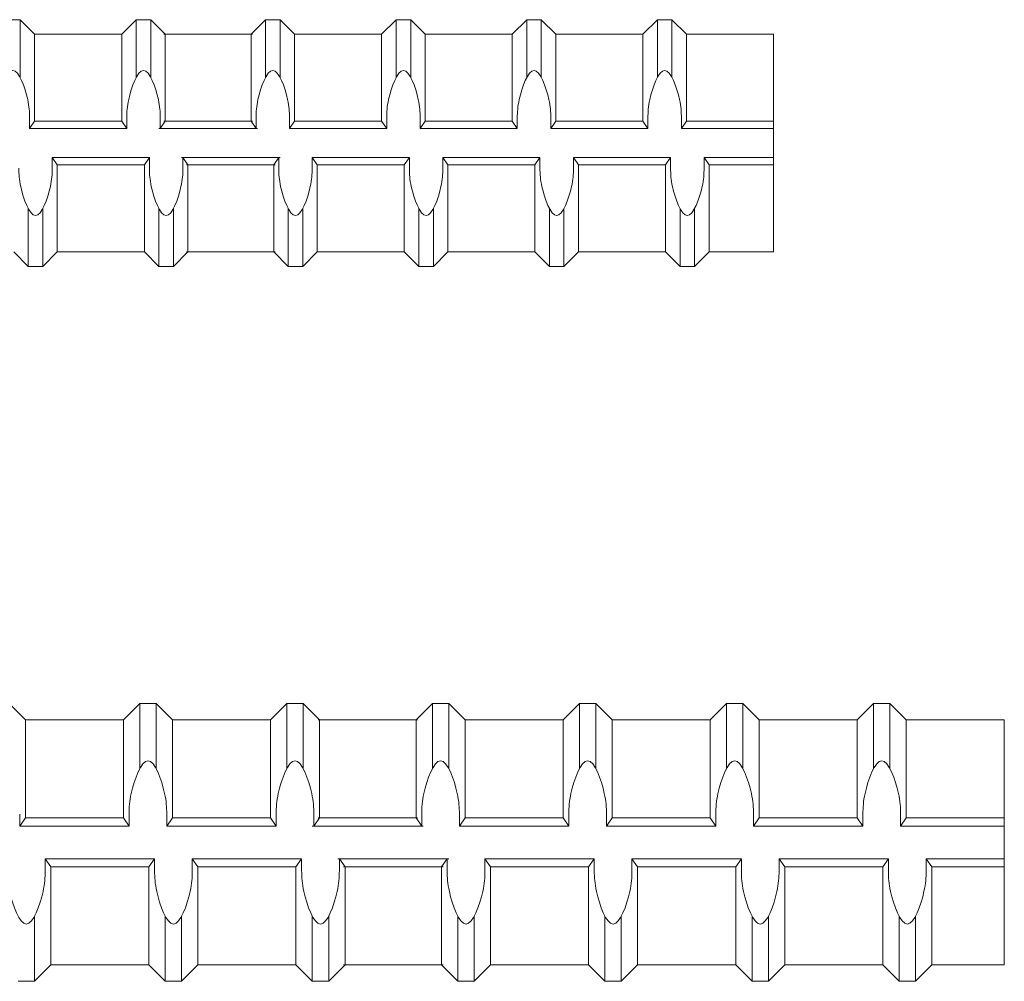
# Model space of a CAD drawing. Units: inches. Extents: x 2.4 to 47.3, y -28 to 33.3.
# Drawn here: x 34.8 to 39.6, y 10.1 to 14.8 of the extents above; entities that cross this region are included whole.
import ezdxf

# ---------------------------------------------------------------- set-up
doc = ezdxf.new("R2010")
doc.units = ezdxf.units.IN
doc.header["$MEASUREMENT"] = 0
doc.layers.add('Rebar', color=4, linetype='Continuous')

msp = doc.modelspace()

# ---------------------------------------------------------------- linework, layer by layer
at = {"layer": 'Rebar', "color": 4, "linetype": 'Continuous', "lineweight": 9}
for p, q in [((34.76753, 14.79734), (34.83803, 14.79734)), ((34.76753, 14.79734), (34.83803, 14.79734)), ((34.90853, 14.72684), (34.83803, 14.79734)), ((34.83803, 14.51706), (34.83803, 14.79734)), ((34.90853, 14.72684), (34.83803, 14.79734)), ((34.83803, 14.51706), (34.83803, 14.79734)), ((35.33153, 14.72684), (35.40203, 14.79734)), ((35.33153, 14.72684), (35.40203, 14.79734)), ((35.40203, 14.79734), (35.47253, 14.79734)), ((35.40203, 14.51706), (35.40203, 14.79734)), ((35.40203, 14.79734), (35.47253, 14.79734)), ((35.40203, 14.51706), (35.40203, 14.79734)), ((35.54303, 14.72684), (35.47253, 14.79734)), ((35.47253, 14.51706), (35.47253, 14.79734)), ((35.54303, 14.72684), (35.47253, 14.79734)), ((35.47253, 14.51706), (35.47253, 14.79734)), ((35.95959, 14.72684), (36.03009, 14.79734)), ((35.95959, 14.72684), (36.03009, 14.79734)), ((36.03009, 14.51706), (36.03009, 14.79734)), ((36.03009, 14.79734), (36.10059, 14.79734)), ((36.03009, 14.51706), (36.03009, 14.79734)), ((36.03009, 14.79734), (36.10059, 14.79734)), ((36.17109, 14.72684), (36.10059, 14.79734)), ((36.10059, 14.51706), (36.10059, 14.79734)), ((36.17109, 14.72684), (36.10059, 14.79734)), ((36.10059, 14.51706), (36.10059, 14.79734)), ((36.59409, 14.72684), (36.66459, 14.79734)), ((36.59409, 14.72684), (36.66459, 14.79734)), ((36.66459, 14.51706), (36.66459, 14.79734)), ((36.66459, 14.79734), (36.73509, 14.79734)), ((36.66459, 14.51706), (36.66459, 14.79734)), ((36.66459, 14.79734), (36.73509, 14.79734)), ((36.80559, 14.72684), (36.73509, 14.79734)), ((36.73509, 14.51706), (36.73509, 14.79734)), ((36.80559, 14.72684), (36.73509, 14.79734)), ((36.73509, 14.51706), (36.73509, 14.79734)), ((37.22859, 14.72684), (37.29909, 14.79734)), ((37.22859, 14.72684), (37.29909, 14.79734)), ((37.29909, 14.51706), (37.29909, 14.79734)), ((37.29909, 14.79734), (37.36959, 14.79734)), ((37.29909, 14.51706), (37.29909, 14.79734)), ((37.29909, 14.79734), (37.36959, 14.79734)), ((37.44009, 14.72684), (37.36959, 14.79734)), ((37.36959, 14.51706), (37.36959, 14.79734)), ((37.44009, 14.72684), (37.36959, 14.79734)), ((37.36959, 14.51706), (37.36959, 14.79734)), ((37.86309, 14.72684), (37.93359, 14.79734)), ((37.86309, 14.72684), (37.93359, 14.79734)), ((37.93359, 14.79734), (38.00409, 14.79734)), ((37.93359, 14.51706), (37.93359, 14.79734)), ((37.93359, 14.79734), (38.00409, 14.79734)), ((37.93359, 14.51706), (37.93359, 14.79734)), ((38.07459, 14.72684), (38.00409, 14.79734)), ((38.00409, 14.51706), (38.00409, 14.79734)), ((38.07459, 14.72684), (38.00409, 14.79734)), ((38.00409, 14.51706), (38.00409, 14.79734)), ((34.90853, 14.30384), (34.90853, 14.72684)), ((34.90853, 14.72684), (35.33153, 14.72684)), ((34.90853, 14.30384), (34.90853, 14.72684)), ((34.90853, 14.72684), (35.33153, 14.72684)), ((35.33153, 14.30384), (35.33153, 14.72684)), ((35.33153, 14.30384), (35.33153, 14.72684)), ((35.53659, 14.72684), (35.95959, 14.72684)), ((35.53659, 14.72684), (35.95959, 14.72684)), ((35.54303, 14.72684), (35.96603, 14.72684)), ((35.54303, 14.30384), (35.54303, 14.72684)), ((35.54303, 14.72684), (35.96603, 14.72684)), ((35.54303, 14.30384), (35.54303, 14.72684)), ((35.95959, 14.30384), (35.95959, 14.72684)), ((35.95959, 14.30384), (35.95959, 14.72684)), ((36.17109, 14.30384), (36.17109, 14.72684)), ((36.17109, 14.72684), (36.59409, 14.72684)), ((36.17109, 14.30384), (36.17109, 14.72684)), ((36.17109, 14.72684), (36.59409, 14.72684)), ((36.59409, 14.30384), (36.59409, 14.72684)), ((36.59409, 14.30384), (36.59409, 14.72684)), ((36.80559, 14.30384), (36.80559, 14.72684)), ((36.80559, 14.72684), (37.22859, 14.72684)), ((36.80559, 14.30384), (36.80559, 14.72684)), ((36.80559, 14.72684), (37.22859, 14.72684)), ((37.22859, 14.30384), (37.22859, 14.72684)), ((37.22859, 14.30384), (37.22859, 14.72684)), ((37.44009, 14.30384), (37.44009, 14.72684)), ((37.44009, 14.72684), (37.86309, 14.72684)), ((37.44009, 14.30384), (37.44009, 14.72684)), ((37.44009, 14.72684), (37.86309, 14.72684)), ((37.86309, 14.30384), (37.86309, 14.72684)), ((37.86309, 14.30384), (37.86309, 14.72684)), ((38.07459, 14.72684), (38.49759, 14.72684)), ((38.07459, 14.30384), (38.07459, 14.72684)), ((38.07459, 14.72684), (38.49759, 14.72684)), ((38.07459, 14.30384), (38.07459, 14.72684)), ((34.88404, 14.26859), (34.88404, 14.31958)), ((34.88404, 14.26859), (34.88404, 14.31958)), ((34.90853, 14.30384), (34.88404, 14.26859)), ((34.90853, 14.30384), (34.88404, 14.26859)), ((34.90853, 14.30384), (35.33153, 14.30384)), ((34.90853, 14.30384), (35.33153, 14.30384)), ((35.33153, 14.30384), (35.35601, 14.26859)), ((35.33153, 14.30384), (35.35601, 14.26859)), ((35.35601, 14.26859), (35.35601, 14.31958)), ((35.35601, 14.26859), (35.35601, 14.31958)), ((35.51854, 14.26859), (35.51854, 14.31958)), ((35.51854, 14.26859), (35.51854, 14.31958)), ((35.54303, 14.30384), (35.51854, 14.26859)), ((35.54303, 14.30384), (35.51854, 14.26859)), ((35.53659, 14.30384), (35.95959, 14.30384)), ((35.53659, 14.30384), (35.95959, 14.30384)), ((35.54303, 14.30384), (35.96603, 14.30384)), ((35.54303, 14.30384), (35.96603, 14.30384)), ((35.95959, 14.30384), (35.98407, 14.26859)), ((35.95959, 14.30384), (35.98407, 14.26859)), ((35.98407, 14.26859), (35.98407, 14.31958)), ((35.98407, 14.26859), (35.98407, 14.31958)), ((36.1466, 14.26859), (36.1466, 14.31958)), ((36.1466, 14.26859), (36.1466, 14.31958)), ((36.17109, 14.30384), (36.1466, 14.26859)), ((36.17109, 14.30384), (36.1466, 14.26859)), ((36.17109, 14.30384), (36.59409, 14.30384)), ((36.17109, 14.30384), (36.59409, 14.30384)), ((36.59409, 14.30384), (36.61857, 14.26859)), ((36.59409, 14.30384), (36.61857, 14.26859)), ((36.61857, 14.26859), (36.61857, 14.31958)), ((36.61857, 14.26859), (36.61857, 14.31958)), ((36.7811, 14.26859), (36.7811, 14.31958)), ((36.7811, 14.26859), (36.7811, 14.31958)), ((36.80559, 14.30384), (36.7811, 14.26859)), ((36.80559, 14.30384), (36.7811, 14.26859)), ((36.80559, 14.30384), (37.22859, 14.30384)), ((36.80559, 14.30384), (37.22859, 14.30384)), ((37.22859, 14.30384), (37.25307, 14.26859)), ((37.22859, 14.30384), (37.25307, 14.26859)), ((37.25307, 14.26859), (37.25307, 14.31958)), ((37.25307, 14.26859), (37.25307, 14.31958)), ((37.4156, 14.26859), (37.4156, 14.31958)), ((37.4156, 14.26859), (37.4156, 14.31958)), ((37.44009, 14.30384), (37.4156, 14.26859)), ((37.44009, 14.30384), (37.4156, 14.26859)), ((37.44009, 14.30384), (37.86309, 14.30384)), ((37.44009, 14.30384), (37.86309, 14.30384)), ((37.86309, 14.30384), (37.88757, 14.26859)), ((37.86309, 14.30384), (37.88757, 14.26859)), ((37.88757, 14.26859), (37.88757, 14.31958)), ((37.88757, 14.26859), (37.88757, 14.31958)), ((38.0501, 14.26859), (38.0501, 14.31958)), ((38.0501, 14.26859), (38.0501, 14.31958)), ((38.07459, 14.30384), (38.0501, 14.26859)), ((38.07459, 14.30384), (38.0501, 14.26859)), ((38.07459, 14.30384), (38.49759, 14.30384)), ((38.07459, 14.30384), (38.49759, 14.30384)), ((34.88404, 14.26859), (35.35601, 14.26859)), ((34.88404, 14.26859), (35.35601, 14.26859)), ((35.5121, 14.26859), (35.98407, 14.26859)), ((35.5121, 14.26859), (35.98407, 14.26859)), ((35.51854, 14.26859), (35.99051, 14.26859)), ((35.51854, 14.26859), (35.99051, 14.26859)), ((36.1466, 14.26859), (36.61857, 14.26859)), ((36.1466, 14.26859), (36.61857, 14.26859)), ((36.7811, 14.26859), (37.25307, 14.26859)), ((36.7811, 14.26859), (37.25307, 14.26859)), ((37.4156, 14.26859), (37.88757, 14.26859)), ((37.4156, 14.26859), (37.88757, 14.26859)), ((38.0501, 14.26859), (38.49759, 14.26859)), ((38.0501, 14.26859), (38.49759, 14.26859)), ((34.99412, 14.12759), (34.99412, 14.07661)), ((35.0186, 14.09234), (34.99412, 14.12759)), ((34.99412, 14.12759), (35.46609, 14.12759)), ((34.99412, 14.12759), (34.99412, 14.07661)), ((35.0186, 14.09234), (34.99412, 14.12759)), ((34.99412, 14.12759), (35.46609, 14.12759)), ((35.4416, 14.09234), (35.46609, 14.12759)), ((35.4416, 14.09234), (35.46609, 14.12759)), ((35.46609, 14.12759), (35.46609, 14.07661)), ((35.46609, 14.12759), (35.46609, 14.07661)), ((35.62218, 14.12759), (36.09415, 14.12759)), ((35.62218, 14.12759), (36.09415, 14.12759)), ((35.62862, 14.12759), (36.10059, 14.12759)), ((35.62862, 14.12759), (35.62862, 14.07661)), ((35.6531, 14.09234), (35.62862, 14.12759)), ((35.62862, 14.12759), (36.10059, 14.12759)), ((35.62862, 14.12759), (35.62862, 14.07661)), ((35.6531, 14.09234), (35.62862, 14.12759)), ((36.06966, 14.09234), (36.09415, 14.12759)), ((36.06966, 14.09234), (36.09415, 14.12759)), ((36.09415, 14.12759), (36.09415, 14.07661)), ((36.09415, 14.12759), (36.09415, 14.07661)), ((36.25668, 14.12759), (36.25668, 14.07661)), ((36.28116, 14.09234), (36.25668, 14.12759)), ((36.25668, 14.12759), (36.72865, 14.12759)), ((36.25668, 14.12759), (36.25668, 14.07661)), ((36.28116, 14.09234), (36.25668, 14.12759)), ((36.25668, 14.12759), (36.72865, 14.12759)), ((36.70416, 14.09234), (36.72865, 14.12759)), ((36.70416, 14.09234), (36.72865, 14.12759)), ((36.72865, 14.12759), (36.72865, 14.07661)), ((36.72865, 14.12759), (36.72865, 14.07661)), ((36.89118, 14.12759), (36.89118, 14.07661)), ((36.91566, 14.09234), (36.89118, 14.12759)), ((36.89118, 14.12759), (37.36315, 14.12759)), ((36.89118, 14.12759), (36.89118, 14.07661)), ((36.91566, 14.09234), (36.89118, 14.12759)), ((36.89118, 14.12759), (37.36315, 14.12759)), ((37.33866, 14.09234), (37.36315, 14.12759)), ((37.33866, 14.09234), (37.36315, 14.12759)), ((37.36315, 14.12759), (37.36315, 14.07661)), ((37.36315, 14.12759), (37.36315, 14.07661)), ((37.52568, 14.12759), (37.52568, 14.07661)), ((37.55016, 14.09234), (37.52568, 14.12759)), ((37.52568, 14.12759), (37.99765, 14.12759)), ((37.52568, 14.12759), (37.52568, 14.07661)), ((37.55016, 14.09234), (37.52568, 14.12759)), ((37.52568, 14.12759), (37.99765, 14.12759)), ((37.97316, 14.09234), (37.99765, 14.12759)), ((37.97316, 14.09234), (37.99765, 14.12759)), ((37.99765, 14.12759), (37.99765, 14.07661)), ((37.99765, 14.12759), (37.99765, 14.07661)), ((38.16018, 14.12759), (38.49759, 14.12759)), ((38.16018, 14.12759), (38.16018, 14.07661)), ((38.18466, 14.09234), (38.16018, 14.12759)), ((38.16018, 14.12759), (38.49759, 14.12759)), ((38.16018, 14.12759), (38.16018, 14.07661)), ((38.18466, 14.09234), (38.16018, 14.12759)), ((35.0186, 13.66934), (35.0186, 14.09234)), ((35.0186, 14.09234), (35.4416, 14.09234)), ((35.0186, 13.66934), (35.0186, 14.09234)), ((35.0186, 14.09234), (35.4416, 14.09234)), ((35.4416, 13.66934), (35.4416, 14.09234)), ((35.4416, 13.66934), (35.4416, 14.09234)), ((35.64666, 14.09234), (36.06966, 14.09234)), ((35.64666, 14.09234), (36.06966, 14.09234)), ((35.6531, 13.66934), (35.6531, 14.09234)), ((35.6531, 14.09234), (36.0761, 14.09234)), ((35.6531, 13.66934), (35.6531, 14.09234)), ((35.6531, 14.09234), (36.0761, 14.09234)), ((36.06966, 13.66934), (36.06966, 14.09234)), ((36.06966, 13.66934), (36.06966, 14.09234)), ((36.28116, 13.66934), (36.28116, 14.09234)), ((36.28116, 14.09234), (36.70416, 14.09234)), ((36.28116, 13.66934), (36.28116, 14.09234)), ((36.28116, 14.09234), (36.70416, 14.09234)), ((36.70416, 13.66934), (36.70416, 14.09234)), ((36.70416, 13.66934), (36.70416, 14.09234)), ((36.91566, 13.66934), (36.91566, 14.09234)), ((36.91566, 14.09234), (37.33866, 14.09234)), ((36.91566, 13.66934), (36.91566, 14.09234)), ((36.91566, 14.09234), (37.33866, 14.09234)), ((37.33866, 13.66934), (37.33866, 14.09234)), ((37.33866, 13.66934), (37.33866, 14.09234)), ((37.55016, 13.66934), (37.55016, 14.09234)), ((37.55016, 14.09234), (37.97316, 14.09234)), ((37.55016, 13.66934), (37.55016, 14.09234)), ((37.55016, 14.09234), (37.97316, 14.09234)), ((37.97316, 13.66934), (37.97316, 14.09234)), ((37.97316, 13.66934), (37.97316, 14.09234)), ((38.18466, 13.66934), (38.18466, 14.09234)), ((38.18466, 14.09234), (38.49759, 14.09234)), ((38.18466, 13.66934), (38.18466, 14.09234)), ((38.18466, 14.09234), (38.49759, 14.09234)), ((34.8776, 13.59884), (34.8776, 13.87913)), ((34.8776, 13.59884), (34.8776, 13.87913)), ((34.9481, 13.59884), (34.9481, 13.87913)), ((34.9481, 13.59884), (34.9481, 13.87913)), ((35.5121, 13.59884), (35.5121, 13.87913)), ((35.5121, 13.59884), (35.5121, 13.87913)), ((35.5826, 13.59884), (35.5826, 13.87913)), ((35.5826, 13.59884), (35.5826, 13.87913)), ((36.14016, 13.59884), (36.14016, 13.87913)), ((36.14016, 13.59884), (36.14016, 13.87913)), ((36.21066, 13.59884), (36.21066, 13.87913)), ((36.21066, 13.59884), (36.21066, 13.87913)), ((36.77466, 13.59884), (36.77466, 13.87913)), ((36.77466, 13.59884), (36.77466, 13.87913)), ((36.84516, 13.59884), (36.84516, 13.87913)), ((36.84516, 13.59884), (36.84516, 13.87913)), ((37.40916, 13.59884), (37.40916, 13.87913)), ((37.40916, 13.59884), (37.40916, 13.87913)), ((37.47966, 13.59884), (37.47966, 13.87913)), ((37.47966, 13.59884), (37.47966, 13.87913)), ((38.04366, 13.59884), (38.04366, 13.87913)), ((38.04366, 13.59884), (38.04366, 13.87913)), ((38.11416, 13.59884), (38.11416, 13.87913)), ((38.11416, 13.59884), (38.11416, 13.87913)), ((34.8071, 13.66934), (34.8776, 13.59884)), ((34.8071, 13.66934), (34.8776, 13.59884)), ((35.0186, 13.66934), (34.9481, 13.59884)), ((35.0186, 13.66934), (34.9481, 13.59884)), ((35.0186, 13.66934), (35.4416, 13.66934)), ((35.0186, 13.66934), (35.4416, 13.66934)), ((35.4416, 13.66934), (35.5121, 13.59884)), ((35.4416, 13.66934), (35.5121, 13.59884)), ((35.6531, 13.66934), (35.5826, 13.59884)), ((35.6531, 13.66934), (35.5826, 13.59884)), ((35.64666, 13.66934), (36.06966, 13.66934)), ((35.64666, 13.66934), (36.06966, 13.66934)), ((35.6531, 13.66934), (36.0761, 13.66934)), ((35.6531, 13.66934), (36.0761, 13.66934)), ((36.06966, 13.66934), (36.14016, 13.59884)), ((36.06966, 13.66934), (36.14016, 13.59884)), ((36.28116, 13.66934), (36.21066, 13.59884)), ((36.28116, 13.66934), (36.21066, 13.59884)), ((36.28116, 13.66934), (36.70416, 13.66934)), ((36.28116, 13.66934), (36.70416, 13.66934)), ((36.70416, 13.66934), (36.77466, 13.59884)), ((36.70416, 13.66934), (36.77466, 13.59884)), ((36.91566, 13.66934), (36.84516, 13.59884)), ((36.91566, 13.66934), (36.84516, 13.59884)), ((36.91566, 13.66934), (37.33866, 13.66934)), ((36.91566, 13.66934), (37.33866, 13.66934)), ((37.33866, 13.66934), (37.40916, 13.59884)), ((37.33866, 13.66934), (37.40916, 13.59884)), ((37.55016, 13.66934), (37.47966, 13.59884)), ((37.55016, 13.66934), (37.47966, 13.59884)), ((37.55016, 13.66934), (37.97316, 13.66934)), ((37.55016, 13.66934), (37.97316, 13.66934)), ((37.97316, 13.66934), (38.04366, 13.59884)), ((37.97316, 13.66934), (38.04366, 13.59884)), ((38.18466, 13.66934), (38.11416, 13.59884)), ((38.18466, 13.66934), (38.11416, 13.59884)), ((38.18466, 13.66934), (38.49759, 13.66934)), ((38.18466, 13.66934), (38.49759, 13.66934)), ((34.8776, 13.59884), (34.9481, 13.59884)), ((34.8776, 13.59884), (34.9481, 13.59884)), ((35.5121, 13.59884), (35.5826, 13.59884)), ((35.5121, 13.59884), (35.5826, 13.59884)), ((36.14016, 13.59884), (36.21066, 13.59884)), ((36.14016, 13.59884), (36.21066, 13.59884)), ((36.77466, 13.59884), (36.84516, 13.59884)), ((36.77466, 13.59884), (36.84516, 13.59884)), ((37.40916, 13.59884), (37.47966, 13.59884)), ((37.40916, 13.59884), (37.47966, 13.59884)), ((38.04366, 13.59884), (38.11416, 13.59884)), ((38.04366, 13.59884), (38.11416, 13.59884)), ((34.86342, 11.39499), (34.78404, 11.47436)), ((34.86342, 11.39499), (34.78404, 11.47436)), ((35.33967, 11.39499), (35.41904, 11.47436)), ((35.33967, 11.39499), (35.41904, 11.47436)), ((35.41904, 11.15879), (35.41904, 11.47436)), ((35.41904, 11.47436), (35.49842, 11.47436)), ((35.41904, 11.15879), (35.41904, 11.47436)), ((35.41904, 11.47436), (35.49842, 11.47436)), ((35.57779, 11.39499), (35.49842, 11.47436)), ((35.49842, 11.15879), (35.49842, 11.47436)), ((35.57779, 11.39499), (35.49842, 11.47436)), ((35.49842, 11.15879), (35.49842, 11.47436)), ((36.05404, 11.39499), (36.13342, 11.47436)), ((36.05404, 11.39499), (36.13342, 11.47436)), ((36.13342, 11.47436), (36.21279, 11.47436)), ((36.13342, 11.15879), (36.13342, 11.47436)), ((36.13342, 11.47436), (36.21279, 11.47436)), ((36.13342, 11.15879), (36.13342, 11.47436)), ((36.29217, 11.39499), (36.21279, 11.47436)), ((36.21279, 11.15879), (36.21279, 11.47436)), ((36.29217, 11.39499), (36.21279, 11.47436)), ((36.21279, 11.15879), (36.21279, 11.47436)), ((36.76117, 11.39499), (36.84054, 11.47436)), ((36.76117, 11.39499), (36.84054, 11.47436)), ((36.84054, 11.15879), (36.84054, 11.47436)), ((36.84054, 11.47436), (36.91992, 11.47436)), ((36.84054, 11.15879), (36.84054, 11.47436)), ((36.84054, 11.47436), (36.91992, 11.47436)), ((36.99929, 11.39499), (36.91992, 11.47436)), ((36.91992, 11.15879), (36.91992, 11.47436)), ((36.99929, 11.39499), (36.91992, 11.47436)), ((36.91992, 11.15879), (36.91992, 11.47436)), ((37.47554, 11.39499), (37.55492, 11.47436)), ((37.47554, 11.39499), (37.55492, 11.47436)), ((37.55492, 11.15879), (37.55492, 11.47436)), ((37.55492, 11.47436), (37.63429, 11.47436)), ((37.55492, 11.15879), (37.55492, 11.47436)), ((37.55492, 11.47436), (37.63429, 11.47436)), ((37.71367, 11.39499), (37.63429, 11.47436)), ((37.63429, 11.15879), (37.63429, 11.47436)), ((37.71367, 11.39499), (37.63429, 11.47436)), ((37.63429, 11.15879), (37.63429, 11.47436)), ((38.18992, 11.39499), (38.26929, 11.47436)), ((38.18992, 11.39499), (38.26929, 11.47436)), ((38.26929, 11.15879), (38.26929, 11.47436)), ((38.26929, 11.47436), (38.34867, 11.47436)), ((38.26929, 11.15879), (38.26929, 11.47436)), ((38.26929, 11.47436), (38.34867, 11.47436)), ((38.42804, 11.39499), (38.34867, 11.47436)), ((38.34867, 11.15879), (38.34867, 11.47436)), ((38.42804, 11.39499), (38.34867, 11.47436)), ((38.34867, 11.15879), (38.34867, 11.47436)), ((38.90429, 11.39499), (38.98367, 11.47436)), ((38.90429, 11.39499), (38.98367, 11.47436)), ((38.98367, 11.47436), (39.06304, 11.47436)), ((38.98367, 11.15879), (38.98367, 11.47436)), ((38.98367, 11.47436), (39.06304, 11.47436)), ((38.98367, 11.15879), (38.98367, 11.47436)), ((39.14242, 11.39499), (39.06304, 11.47436)), ((39.06304, 11.15879), (39.06304, 11.47436)), ((39.14242, 11.39499), (39.06304, 11.47436)), ((39.06304, 11.15879), (39.06304, 11.47436)), ((34.86342, 10.91874), (34.86342, 11.39499)), ((34.86342, 11.39499), (35.33967, 11.39499)), ((34.86342, 10.91874), (34.86342, 11.39499)), ((34.86342, 11.39499), (35.33967, 11.39499)), ((35.33967, 10.91874), (35.33967, 11.39499)), ((35.33967, 10.91874), (35.33967, 11.39499)), ((35.57779, 10.91874), (35.57779, 11.39499)), ((35.57779, 11.39499), (36.05404, 11.39499)), ((35.57779, 10.91874), (35.57779, 11.39499)), ((35.57779, 11.39499), (36.05404, 11.39499)), ((36.05404, 10.91874), (36.05404, 11.39499)), ((36.05404, 10.91874), (36.05404, 11.39499)), ((36.28492, 11.39499), (36.76117, 11.39499)), ((36.28492, 11.39499), (36.76117, 11.39499)), ((36.29217, 11.39499), (36.76842, 11.39499)), ((36.29217, 10.91874), (36.29217, 11.39499)), ((36.29217, 11.39499), (36.76842, 11.39499)), ((36.29217, 10.91874), (36.29217, 11.39499)), ((36.76117, 10.91874), (36.76117, 11.39499)), ((36.76117, 10.91874), (36.76117, 11.39499)), ((36.99929, 10.91874), (36.99929, 11.39499)), ((36.99929, 11.39499), (37.47554, 11.39499)), ((36.99929, 10.91874), (36.99929, 11.39499)), ((36.99929, 11.39499), (37.47554, 11.39499)), ((37.47554, 10.91874), (37.47554, 11.39499)), ((37.47554, 10.91874), (37.47554, 11.39499)), ((37.71367, 10.91874), (37.71367, 11.39499)), ((37.71367, 11.39499), (38.18992, 11.39499)), ((37.71367, 10.91874), (37.71367, 11.39499)), ((37.71367, 11.39499), (38.18992, 11.39499)), ((38.18992, 10.91874), (38.18992, 11.39499)), ((38.18992, 10.91874), (38.18992, 11.39499)), ((38.42804, 10.91874), (38.42804, 11.39499)), ((38.42804, 11.39499), (38.90429, 11.39499)), ((38.42804, 10.91874), (38.42804, 11.39499)), ((38.42804, 11.39499), (38.90429, 11.39499)), ((38.90429, 10.91874), (38.90429, 11.39499)), ((38.90429, 10.91874), (38.90429, 11.39499)), ((39.14242, 11.39499), (39.61867, 11.39499)), ((39.14242, 10.91874), (39.14242, 11.39499)), ((39.14242, 11.39499), (39.61867, 11.39499)), ((39.14242, 10.91874), (39.14242, 11.39499)), ((34.83586, 10.87905), (34.83586, 10.93645)), ((34.83586, 10.87905), (34.83586, 10.93645)), ((34.86342, 10.91874), (34.83586, 10.87905)), ((34.86342, 10.91874), (34.83586, 10.87905)), ((34.86342, 10.91874), (35.33967, 10.91874)), ((34.86342, 10.91874), (35.33967, 10.91874)), ((35.33967, 10.91874), (35.36723, 10.87905)), ((35.33967, 10.91874), (35.36723, 10.87905)), ((35.36723, 10.87905), (35.36723, 10.93645)), ((35.36723, 10.87905), (35.36723, 10.93645)), ((35.55023, 10.87905), (35.55023, 10.93645)), ((35.55023, 10.87905), (35.55023, 10.93645)), ((35.57779, 10.91874), (35.55023, 10.87905)), ((35.57779, 10.91874), (35.55023, 10.87905)), ((35.57779, 10.91874), (36.05404, 10.91874)), ((35.57779, 10.91874), (36.05404, 10.91874)), ((36.05404, 10.91874), (36.08161, 10.87905)), ((36.05404, 10.91874), (36.08161, 10.87905)), ((36.08161, 10.87905), (36.08161, 10.93645)), ((36.08161, 10.87905), (36.08161, 10.93645)), ((36.26461, 10.87905), (36.26461, 10.93645)), ((36.26461, 10.87905), (36.26461, 10.93645)), ((36.29217, 10.91874), (36.26461, 10.87905)), ((36.29217, 10.91874), (36.26461, 10.87905)), ((36.28492, 10.91874), (36.76117, 10.91874)), ((36.28492, 10.91874), (36.76117, 10.91874)), ((36.29217, 10.91874), (36.76842, 10.91874)), ((36.29217, 10.91874), (36.76842, 10.91874)), ((36.76117, 10.91874), (36.78873, 10.87905)), ((36.76117, 10.91874), (36.78873, 10.87905)), ((36.78873, 10.87905), (36.78873, 10.93645)), ((36.78873, 10.87905), (36.78873, 10.93645)), ((36.97173, 10.87905), (36.97173, 10.93645)), ((36.97173, 10.87905), (36.97173, 10.93645)), ((36.99929, 10.91874), (36.97173, 10.87905)), ((36.99929, 10.91874), (36.97173, 10.87905)), ((36.99929, 10.91874), (37.47554, 10.91874)), ((36.99929, 10.91874), (37.47554, 10.91874)), ((37.47554, 10.91874), (37.50311, 10.87905)), ((37.47554, 10.91874), (37.50311, 10.87905)), ((37.50311, 10.87905), (37.50311, 10.93645)), ((37.50311, 10.87905), (37.50311, 10.93645)), ((37.68611, 10.87905), (37.68611, 10.93645)), ((37.68611, 10.87905), (37.68611, 10.93645)), ((37.71367, 10.91874), (37.68611, 10.87905)), ((37.71367, 10.91874), (37.68611, 10.87905)), ((37.71367, 10.91874), (38.18992, 10.91874)), ((37.71367, 10.91874), (38.18992, 10.91874)), ((38.18992, 10.91874), (38.21748, 10.87905)), ((38.18992, 10.91874), (38.21748, 10.87905)), ((38.21748, 10.87905), (38.21748, 10.93645)), ((38.21748, 10.87905), (38.21748, 10.93645)), ((38.40048, 10.87905), (38.40048, 10.93645)), ((38.40048, 10.87905), (38.40048, 10.93645)), ((38.42804, 10.91874), (38.40048, 10.87905)), ((38.42804, 10.91874), (38.40048, 10.87905)), ((38.42804, 10.91874), (38.90429, 10.91874)), ((38.42804, 10.91874), (38.90429, 10.91874)), ((38.90429, 10.91874), (38.93186, 10.87905)), ((38.90429, 10.91874), (38.93186, 10.87905)), ((38.93186, 10.87905), (38.93186, 10.93645)), ((38.93186, 10.87905), (38.93186, 10.93645)), ((39.11486, 10.87905), (39.11486, 10.93645)), ((39.11486, 10.87905), (39.11486, 10.93645)), ((39.14242, 10.91874), (39.11486, 10.87905)), ((39.14242, 10.91874), (39.11486, 10.87905)), ((39.14242, 10.91874), (39.61867, 10.91874)), ((39.14242, 10.91874), (39.61867, 10.91874)), ((34.83586, 10.87905), (35.36723, 10.87905)), ((34.83586, 10.87905), (35.36723, 10.87905)), ((35.55023, 10.87905), (36.08161, 10.87905)), ((35.55023, 10.87905), (36.08161, 10.87905)), ((36.25736, 10.87905), (36.78873, 10.87905)), ((36.25736, 10.87905), (36.78873, 10.87905)), ((36.26461, 10.87905), (36.79598, 10.87905)), ((36.26461, 10.87905), (36.79598, 10.87905)), ((36.97173, 10.87905), (37.50311, 10.87905)), ((36.97173, 10.87905), (37.50311, 10.87905)), ((37.68611, 10.87905), (38.21748, 10.87905)), ((37.68611, 10.87905), (38.21748, 10.87905)), ((38.40048, 10.87905), (38.93186, 10.87905)), ((38.40048, 10.87905), (38.93186, 10.87905)), ((39.11486, 10.87905), (39.61867, 10.87905)), ((39.11486, 10.87905), (39.61867, 10.87905)), ((34.95979, 10.7203), (34.95979, 10.66289)), ((34.98735, 10.68061), (34.95979, 10.7203)), ((34.95979, 10.7203), (35.49117, 10.7203)), ((34.95979, 10.7203), (34.95979, 10.66289)), ((34.98735, 10.68061), (34.95979, 10.7203)), ((34.95979, 10.7203), (35.49117, 10.7203)), ((35.4636, 10.68061), (35.49117, 10.7203)), ((35.4636, 10.68061), (35.49117, 10.7203)), ((35.49117, 10.7203), (35.49117, 10.66289)), ((35.49117, 10.7203), (35.49117, 10.66289)), ((35.67417, 10.7203), (35.67417, 10.66289)), ((35.70173, 10.68061), (35.67417, 10.7203)), ((35.67417, 10.7203), (36.20554, 10.7203)), ((35.67417, 10.7203), (35.67417, 10.66289)), ((35.70173, 10.68061), (35.67417, 10.7203)), ((35.67417, 10.7203), (36.20554, 10.7203)), ((36.17798, 10.68061), (36.20554, 10.7203)), ((36.17798, 10.68061), (36.20554, 10.7203)), ((36.20554, 10.7203), (36.20554, 10.66289)), ((36.20554, 10.7203), (36.20554, 10.66289)), ((36.38129, 10.7203), (36.91267, 10.7203)), ((36.38129, 10.7203), (36.91267, 10.7203)), ((36.38854, 10.7203), (36.91992, 10.7203)), ((36.38854, 10.7203), (36.38854, 10.66289)), ((36.4161, 10.68061), (36.38854, 10.7203)), ((36.38854, 10.7203), (36.91992, 10.7203)), ((36.38854, 10.7203), (36.38854, 10.66289)), ((36.4161, 10.68061), (36.38854, 10.7203)), ((36.8851, 10.68061), (36.91267, 10.7203)), ((36.8851, 10.68061), (36.91267, 10.7203)), ((36.91267, 10.7203), (36.91267, 10.66289)), ((36.91267, 10.7203), (36.91267, 10.66289)), ((37.09567, 10.7203), (37.09567, 10.66289)), ((37.12323, 10.68061), (37.09567, 10.7203)), ((37.09567, 10.7203), (37.62704, 10.7203)), ((37.09567, 10.7203), (37.09567, 10.66289)), ((37.12323, 10.68061), (37.09567, 10.7203)), ((37.09567, 10.7203), (37.62704, 10.7203)), ((37.59948, 10.68061), (37.62704, 10.7203)), ((37.59948, 10.68061), (37.62704, 10.7203)), ((37.62704, 10.7203), (37.62704, 10.66289)), ((37.62704, 10.7203), (37.62704, 10.66289)), ((37.81004, 10.7203), (37.81004, 10.66289)), ((37.8376, 10.68061), (37.81004, 10.7203)), ((37.81004, 10.7203), (38.34142, 10.7203)), ((37.81004, 10.7203), (37.81004, 10.66289)), ((37.8376, 10.68061), (37.81004, 10.7203)), ((37.81004, 10.7203), (38.34142, 10.7203)), ((38.31385, 10.68061), (38.34142, 10.7203)), ((38.31385, 10.68061), (38.34142, 10.7203)), ((38.34142, 10.7203), (38.34142, 10.66289)), ((38.34142, 10.7203), (38.34142, 10.66289)), ((38.52442, 10.7203), (38.52442, 10.66289)), ((38.55198, 10.68061), (38.52442, 10.7203)), ((38.52442, 10.7203), (39.05579, 10.7203)), ((38.52442, 10.7203), (38.52442, 10.66289)), ((38.55198, 10.68061), (38.52442, 10.7203)), ((38.52442, 10.7203), (39.05579, 10.7203)), ((39.02823, 10.68061), (39.05579, 10.7203)), ((39.02823, 10.68061), (39.05579, 10.7203)), ((39.05579, 10.7203), (39.05579, 10.66289)), ((39.05579, 10.7203), (39.05579, 10.66289)), ((39.23879, 10.7203), (39.61867, 10.7203)), ((39.23879, 10.7203), (39.23879, 10.66289)), ((39.26635, 10.68061), (39.23879, 10.7203)), ((39.23879, 10.7203), (39.61867, 10.7203)), ((39.23879, 10.7203), (39.23879, 10.66289)), ((39.26635, 10.68061), (39.23879, 10.7203)), ((34.98735, 10.20436), (34.98735, 10.68061)), ((34.98735, 10.68061), (35.4636, 10.68061)), ((34.98735, 10.20436), (34.98735, 10.68061)), ((34.98735, 10.68061), (35.4636, 10.68061)), ((35.4636, 10.20436), (35.4636, 10.68061)), ((35.4636, 10.20436), (35.4636, 10.68061)), ((35.70173, 10.20436), (35.70173, 10.68061)), ((35.70173, 10.68061), (36.17798, 10.68061)), ((35.70173, 10.20436), (35.70173, 10.68061)), ((35.70173, 10.68061), (36.17798, 10.68061)), ((36.17798, 10.20436), (36.17798, 10.68061)), ((36.17798, 10.20436), (36.17798, 10.68061)), ((36.40885, 10.68061), (36.8851, 10.68061)), ((36.40885, 10.68061), (36.8851, 10.68061)), ((36.4161, 10.20436), (36.4161, 10.68061)), ((36.4161, 10.68061), (36.89235, 10.68061)), ((36.4161, 10.20436), (36.4161, 10.68061)), ((36.4161, 10.68061), (36.89235, 10.68061)), ((36.8851, 10.20436), (36.8851, 10.68061)), ((36.8851, 10.20436), (36.8851, 10.68061)), ((37.12323, 10.20436), (37.12323, 10.68061)), ((37.12323, 10.68061), (37.59948, 10.68061)), ((37.12323, 10.20436), (37.12323, 10.68061)), ((37.12323, 10.68061), (37.59948, 10.68061)), ((37.59948, 10.20436), (37.59948, 10.68061)), ((37.59948, 10.20436), (37.59948, 10.68061)), ((37.8376, 10.20436), (37.8376, 10.68061)), ((37.8376, 10.68061), (38.31385, 10.68061)), ((37.8376, 10.20436), (37.8376, 10.68061)), ((37.8376, 10.68061), (38.31385, 10.68061)), ((38.31385, 10.20436), (38.31385, 10.68061)), ((38.31385, 10.20436), (38.31385, 10.68061)), ((38.55198, 10.20436), (38.55198, 10.68061)), ((38.55198, 10.68061), (39.02823, 10.68061)), ((38.55198, 10.20436), (38.55198, 10.68061)), ((38.55198, 10.68061), (39.02823, 10.68061)), ((39.02823, 10.20436), (39.02823, 10.68061)), ((39.02823, 10.20436), (39.02823, 10.68061)), ((39.26635, 10.20436), (39.26635, 10.68061)), ((39.26635, 10.68061), (39.61867, 10.68061)), ((39.26635, 10.20436), (39.26635, 10.68061)), ((39.26635, 10.68061), (39.61867, 10.68061)), ((34.90798, 10.12499), (34.90798, 10.44055)), ((34.90798, 10.12499), (34.90798, 10.44055)), ((35.54298, 10.12499), (35.54298, 10.44055)), ((35.54298, 10.12499), (35.54298, 10.44055)), ((35.62235, 10.12499), (35.62235, 10.44055)), ((35.62235, 10.12499), (35.62235, 10.44055)), ((36.25735, 10.12499), (36.25735, 10.44055)), ((36.25735, 10.12499), (36.25735, 10.44055)), ((36.33673, 10.12499), (36.33673, 10.44055)), ((36.33673, 10.12499), (36.33673, 10.44055)), ((36.96448, 10.12499), (36.96448, 10.44055)), ((36.96448, 10.12499), (36.96448, 10.44055)), ((37.04385, 10.12499), (37.04385, 10.44055)), ((37.04385, 10.12499), (37.04385, 10.44055)), ((37.67885, 10.12499), (37.67885, 10.44055)), ((37.67885, 10.12499), (37.67885, 10.44055)), ((37.75823, 10.12499), (37.75823, 10.44055)), ((37.75823, 10.12499), (37.75823, 10.44055)), ((38.39323, 10.12499), (38.39323, 10.44055)), ((38.39323, 10.12499), (38.39323, 10.44055)), ((38.4726, 10.12499), (38.4726, 10.44055)), ((38.4726, 10.12499), (38.4726, 10.44055)), ((39.1076, 10.12499), (39.1076, 10.44055)), ((39.1076, 10.12499), (39.1076, 10.44055)), ((39.18698, 10.12499), (39.18698, 10.44055)), ((39.18698, 10.12499), (39.18698, 10.44055)), ((34.98735, 10.20436), (34.90798, 10.12499)), ((34.98735, 10.20436), (34.90798, 10.12499)), ((34.98735, 10.20436), (35.4636, 10.20436)), ((34.98735, 10.20436), (35.4636, 10.20436)), ((35.4636, 10.20436), (35.54298, 10.12499)), ((35.4636, 10.20436), (35.54298, 10.12499)), ((35.70173, 10.20436), (35.62235, 10.12499)), ((35.70173, 10.20436), (35.62235, 10.12499)), ((35.70173, 10.20436), (36.17798, 10.20436)), ((35.70173, 10.20436), (36.17798, 10.20436)), ((36.17798, 10.20436), (36.25735, 10.12499)), ((36.17798, 10.20436), (36.25735, 10.12499)), ((36.4161, 10.20436), (36.33673, 10.12499)), ((36.4161, 10.20436), (36.33673, 10.12499)), ((36.40885, 10.20436), (36.8851, 10.20436)), ((36.40885, 10.20436), (36.8851, 10.20436)), ((36.4161, 10.20436), (36.89235, 10.20436)), ((36.4161, 10.20436), (36.89235, 10.20436)), ((36.8851, 10.20436), (36.96448, 10.12499)), ((36.8851, 10.20436), (36.96448, 10.12499)), ((37.12323, 10.20436), (37.04385, 10.12499)), ((37.12323, 10.20436), (37.04385, 10.12499)), ((37.12323, 10.20436), (37.59948, 10.20436)), ((37.12323, 10.20436), (37.59948, 10.20436)), ((37.59948, 10.20436), (37.67885, 10.12499)), ((37.59948, 10.20436), (37.67885, 10.12499)), ((37.8376, 10.20436), (37.75823, 10.12499)), ((37.8376, 10.20436), (37.75823, 10.12499)), ((37.8376, 10.20436), (38.31385, 10.20436)), ((37.8376, 10.20436), (38.31385, 10.20436)), ((38.31385, 10.20436), (38.39323, 10.12499)), ((38.31385, 10.20436), (38.39323, 10.12499)), ((38.55198, 10.20436), (38.4726, 10.12499)), ((38.55198, 10.20436), (38.4726, 10.12499)), ((38.55198, 10.20436), (39.02823, 10.20436)), ((38.55198, 10.20436), (39.02823, 10.20436)), ((39.02823, 10.20436), (39.1076, 10.12499)), ((39.02823, 10.20436), (39.1076, 10.12499)), ((39.26635, 10.20436), (39.18698, 10.12499)), ((39.26635, 10.20436), (39.18698, 10.12499)), ((39.26635, 10.20436), (39.61867, 10.20436)), ((39.26635, 10.20436), (39.61867, 10.20436)), ((34.8286, 10.12499), (34.90798, 10.12499)), ((34.8286, 10.12499), (34.90798, 10.12499)), ((35.54298, 10.12499), (35.62235, 10.12499)), ((35.54298, 10.12499), (35.62235, 10.12499)), ((36.25735, 10.12499), (36.33673, 10.12499)), ((36.25735, 10.12499), (36.33673, 10.12499)), ((36.96448, 10.12499), (37.04385, 10.12499)), ((36.96448, 10.12499), (37.04385, 10.12499)), ((37.67885, 10.12499), (37.75823, 10.12499)), ((37.67885, 10.12499), (37.75823, 10.12499)), ((38.39323, 10.12499), (38.4726, 10.12499)), ((38.39323, 10.12499), (38.4726, 10.12499)), ((39.1076, 10.12499), (39.18698, 10.12499)), ((39.1076, 10.12499), (39.18698, 10.12499))]:
    msp.add_line(p, q, dxfattribs=at)
at = {"layer": 'Rebar', "linetype": 'Continuous', "lineweight": 9}
for p, q in [((38.49759, 14.72684), (38.49759, 13.66934)), ((39.61867, 11.39499), (39.61867, 10.20436))]:
    msp.add_line(p, q, dxfattribs=at)
at = {"layer": 'Rebar', "color": 4, "linetype": 'Continuous', "lineweight": 9}
for points, start_tangent, end_tangent in [([(34.88404, 14.31958), (34.87484, 14.40959), (34.80278, 14.55059), (34.73072, 14.40959), (34.72151, 14.31958)], (-0.0000061, 1), (-0.0000061, -1)), ([(34.88404, 14.31958), (34.87484, 14.40959), (34.80278, 14.55059), (34.73072, 14.40959), (34.72151, 14.31958)], (-0.0000061, 1), (-0.0000061, -1)), ([(35.51854, 14.31958), (35.50934, 14.40959), (35.43728, 14.55059), (35.36522, 14.40959), (35.35601, 14.31958)], (-0.0000061, 1), (-0.0000061, -1)), ([(35.51854, 14.31958), (35.50934, 14.40959), (35.43728, 14.55059), (35.36522, 14.40959), (35.35601, 14.31958)], (-0.0000061, 1), (-0.0000061, -1)), ([(36.1466, 14.31958), (36.1374, 14.40959), (36.06534, 14.55059), (35.99328, 14.40959), (35.98407, 14.31958)], (-0.0000061, 1), (-0.0000061, -1)), ([(36.1466, 14.31958), (36.1374, 14.40959), (36.06534, 14.55059), (35.99328, 14.40959), (35.98407, 14.31958)], (-0.0000061, 1), (-0.0000061, -1)), ([(36.7811, 14.31958), (36.7719, 14.40959), (36.69984, 14.55059), (36.62778, 14.40959), (36.61857, 14.31958)], (-0.0000061, 1), (-0.0000061, -1)), ([(36.7811, 14.31958), (36.7719, 14.40959), (36.69984, 14.55059), (36.62778, 14.40959), (36.61857, 14.31958)], (-0.0000061, 1), (-0.0000061, -1)), ([(37.4156, 14.31958), (37.4064, 14.40959), (37.33434, 14.55059), (37.26228, 14.40959), (37.25307, 14.31958)], (-0.0000061, 1), (-0.0000061, -1)), ([(37.4156, 14.31958), (37.4064, 14.40959), (37.33434, 14.55059), (37.26228, 14.40959), (37.25307, 14.31958)], (-0.0000061, 1), (-0.0000061, -1)), ([(38.0501, 14.31958), (38.0409, 14.40959), (37.96884, 14.55059), (37.89678, 14.40959), (37.88757, 14.31958)], (-0.0000061, 1), (-0.0000061, -1)), ([(38.0501, 14.31958), (38.0409, 14.40959), (37.96884, 14.55059), (37.89678, 14.40959), (37.88757, 14.31958)], (-0.0000061, 1), (-0.0000061, -1)), ([(34.99412, 14.07661), (34.98491, 13.98659), (34.91285, 13.84559), (34.84079, 13.98659), (34.83159, 14.07661)], (-0.0000061, -1), (-0.0000061, 1)), ([(34.99412, 14.07661), (34.98491, 13.98659), (34.91285, 13.84559), (34.84079, 13.98659), (34.83159, 14.07661)], (-0.0000061, -1), (-0.0000061, 1)), ([(35.62862, 14.07661), (35.61941, 13.98659), (35.54735, 13.84559), (35.47529, 13.98659), (35.46609, 14.07661)], (-0.0000061, -1), (-0.0000061, 1)), ([(35.62862, 14.07661), (35.61941, 13.98659), (35.54735, 13.84559), (35.47529, 13.98659), (35.46609, 14.07661)], (-0.0000061, -1), (-0.0000061, 1)), ([(36.25668, 14.07661), (36.24747, 13.98659), (36.17541, 13.84559), (36.10335, 13.98659), (36.09415, 14.07661)], (-0.0000061, -1), (-0.0000061, 1)), ([(36.25668, 14.07661), (36.24747, 13.98659), (36.17541, 13.84559), (36.10335, 13.98659), (36.09415, 14.07661)], (-0.0000061, -1), (-0.0000061, 1)), ([(36.89118, 14.07661), (36.88197, 13.98659), (36.80991, 13.84559), (36.73785, 13.98659), (36.72865, 14.07661)], (-0.0000061, -1), (-0.0000061, 1)), ([(36.89118, 14.07661), (36.88197, 13.98659), (36.80991, 13.84559), (36.73785, 13.98659), (36.72865, 14.07661)], (-0.0000061, -1), (-0.0000061, 1)), ([(37.52568, 14.07661), (37.51647, 13.98659), (37.44441, 13.84559), (37.37235, 13.98659), (37.36315, 14.07661)], (-0.0000061, -1), (-0.0000061, 1)), ([(37.52568, 14.07661), (37.51647, 13.98659), (37.44441, 13.84559), (37.37235, 13.98659), (37.36315, 14.07661)], (-0.0000061, -1), (-0.0000061, 1)), ([(38.16018, 14.07661), (38.15097, 13.98659), (38.07891, 13.84559), (38.00685, 13.98659), (37.99765, 14.07661)], (-0.0000061, -1), (-0.0000061, 1)), ([(38.16018, 14.07661), (38.15097, 13.98659), (38.07891, 13.84559), (38.00685, 13.98659), (37.99765, 14.07661)], (-0.0000061, -1), (-0.0000061, 1)), ([(35.55023, 10.93645), (35.53986, 11.0378), (35.45873, 11.19655), (35.3776, 11.0378), (35.36723, 10.93645)], (-0.0000061, 1), (-0.0000061, -1)), ([(35.55023, 10.93645), (35.53986, 11.0378), (35.45873, 11.19655), (35.3776, 11.0378), (35.36723, 10.93645)], (-0.0000061, 1), (-0.0000061, -1)), ([(36.26461, 10.93645), (36.25424, 11.0378), (36.17311, 11.19655), (36.09197, 11.0378), (36.08161, 10.93645)], (-0.0000061, 1), (-0.0000061, -1)), ([(36.26461, 10.93645), (36.25424, 11.0378), (36.17311, 11.19655), (36.09197, 11.0378), (36.08161, 10.93645)], (-0.0000061, 1), (-0.0000061, -1)), ([(36.97173, 10.93645), (36.96136, 11.0378), (36.88023, 11.19655), (36.7991, 11.0378), (36.78873, 10.93645)], (-0.0000061, 1), (-0.0000061, -1)), ([(36.97173, 10.93645), (36.96136, 11.0378), (36.88023, 11.19655), (36.7991, 11.0378), (36.78873, 10.93645)], (-0.0000061, 1), (-0.0000061, -1)), ([(37.68611, 10.93645), (37.67574, 11.0378), (37.59461, 11.19655), (37.51347, 11.0378), (37.50311, 10.93645)], (-0.0000061, 1), (-0.0000061, -1)), ([(37.68611, 10.93645), (37.67574, 11.0378), (37.59461, 11.19655), (37.51347, 11.0378), (37.50311, 10.93645)], (-0.0000061, 1), (-0.0000061, -1)), ([(38.40048, 10.93645), (38.39011, 11.0378), (38.30898, 11.19655), (38.22785, 11.0378), (38.21748, 10.93645)], (-0.0000061, 1), (-0.0000061, -1)), ([(38.40048, 10.93645), (38.39011, 11.0378), (38.30898, 11.19655), (38.22785, 11.0378), (38.21748, 10.93645)], (-0.0000061, 1), (-0.0000061, -1)), ([(39.11486, 10.93645), (39.10449, 11.0378), (39.02336, 11.19655), (38.94222, 11.0378), (38.93186, 10.93645)], (-0.0000061, 1), (-0.0000061, -1)), ([(39.11486, 10.93645), (39.10449, 11.0378), (39.02336, 11.19655), (38.94222, 11.0378), (38.93186, 10.93645)], (-0.0000061, 1), (-0.0000061, -1)), ([(34.95979, 10.66289), (34.94942, 10.56155), (34.86829, 10.4028), (34.78716, 10.56155), (34.77679, 10.66289)], (-0.0000061, -1), (-0.0000061, 1)), ([(34.95979, 10.66289), (34.94942, 10.56155), (34.86829, 10.4028), (34.78716, 10.56155), (34.77679, 10.66289)], (-0.0000061, -1), (-0.0000061, 1)), ([(35.67417, 10.66289), (35.6638, 10.56155), (35.58267, 10.4028), (35.50154, 10.56155), (35.49117, 10.66289)], (-0.0000061, -1), (-0.0000061, 1)), ([(35.67417, 10.66289), (35.6638, 10.56155), (35.58267, 10.4028), (35.50154, 10.56155), (35.49117, 10.66289)], (-0.0000061, -1), (-0.0000061, 1)), ([(36.38854, 10.66289), (36.37817, 10.56155), (36.29704, 10.4028), (36.21591, 10.56155), (36.20554, 10.66289)], (-0.0000061, -1), (-0.0000061, 1)), ([(36.38854, 10.66289), (36.37817, 10.56155), (36.29704, 10.4028), (36.21591, 10.56155), (36.20554, 10.66289)], (-0.0000061, -1), (-0.0000061, 1)), ([(37.09567, 10.66289), (37.0853, 10.56155), (37.00417, 10.4028), (36.92304, 10.56155), (36.91267, 10.66289)], (-0.0000061, -1), (-0.0000061, 1)), ([(37.09567, 10.66289), (37.0853, 10.56155), (37.00417, 10.4028), (36.92304, 10.56155), (36.91267, 10.66289)], (-0.0000061, -1), (-0.0000061, 1)), ([(37.81004, 10.66289), (37.79967, 10.56155), (37.71854, 10.4028), (37.63741, 10.56155), (37.62704, 10.66289)], (-0.0000061, -1), (-0.0000061, 1)), ([(37.81004, 10.66289), (37.79967, 10.56155), (37.71854, 10.4028), (37.63741, 10.56155), (37.62704, 10.66289)], (-0.0000061, -1), (-0.0000061, 1)), ([(38.52442, 10.66289), (38.51405, 10.56155), (38.43292, 10.4028), (38.35179, 10.56155), (38.34142, 10.66289)], (-0.0000061, -1), (-0.0000061, 1)), ([(38.52442, 10.66289), (38.51405, 10.56155), (38.43292, 10.4028), (38.35179, 10.56155), (38.34142, 10.66289)], (-0.0000061, -1), (-0.0000061, 1)), ([(39.23879, 10.66289), (39.22842, 10.56155), (39.14729, 10.4028), (39.06616, 10.56155), (39.05579, 10.66289)], (-0.0000061, -1), (-0.0000061, 1)), ([(39.23879, 10.66289), (39.22842, 10.56155), (39.14729, 10.4028), (39.06616, 10.56155), (39.05579, 10.66289)], (-0.0000061, -1), (-0.0000061, 1))]:
    msp.add_spline(points, degree=3, dxfattribs=dict(at, start_tangent=start_tangent, end_tangent=end_tangent))

doc.saveas('drawing.dxf')
